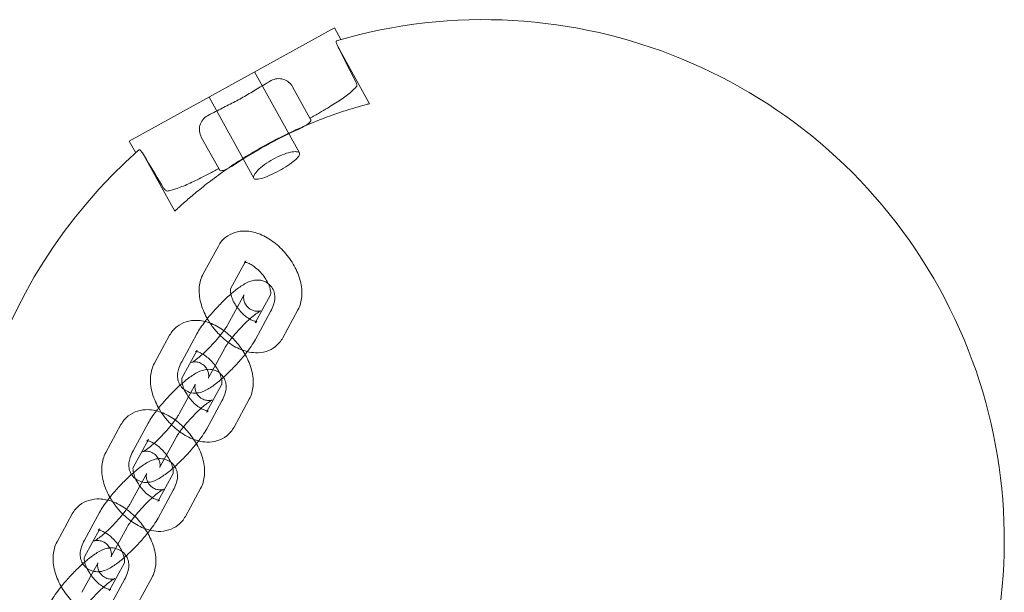
# Model space of a CAD drawing. Extents: x 19468 to 26164, y 11062 to 17448.
# Drawn here: x 24048 to 24237, y 16057 to 16167 of the extents above; entities that cross this region are included whole.
import ezdxf

# ---------------------------------------------------------------- set-up
doc = ezdxf.new("R2010")
doc.units = 0
doc.header["$MEASUREMENT"] = 0

# ---------------------------------------------------------------- blocks, each defined once
blk = doc.blocks.new('A$C6d40f748')
at = {"color": 0, "linetype": 'Continuous', "lineweight": 0}
for p, q in [((16336.03, 20639.62), (16316.33, 20628.75)), ((16336.03, 20639.62), (16337.26, 20637.38)), ((16336.64, 20636.16), (16342.77, 20625.07)), ((16320.71, 20631.17), (16329.3, 20615.6)), ((16316.33, 20628.75), (16296.63, 20617.87)), ((16323.91, 20629.51), (16323.59, 20629.33)), ((16331.33, 20622.27), (16327.98, 20628.33)), ((16311.95, 20626.33), (16320.55, 20610.76)), ((16311.97, 20622.92), (16311.65, 20622.74)), ((16310.47, 20618.66), (16313.82, 20612.6)), ((16296.63, 20617.87), (16297.87, 20615.63)), ((16305.36, 20604.41), (16299.23, 20615.5)), ((16310.82, 20592.36), (16313.74, 20597.72)), ((16316.09, 20589.5), (16319.01, 20594.85)), ((16316.09, 20589.49), (16316.09, 20589.5)), ((16323.76, 20588.32), (16320.84, 20582.95)), ((16318.51, 20588.02), (16315.59, 20582.65)), ((16323.78, 20585.15), (16320.86, 20579.78)), ((16329.03, 20585.45), (16326.1, 20580.08)), ((16301.47, 20575.2), (16304.39, 20580.56)), ((16306.71, 20575.5), (16309.63, 20580.87)), ((16306.74, 20572.34), (16309.66, 20577.69)), ((16311.98, 20572.63), (16314.9, 20577.99)), ((16306.74, 20572.33), (16306.74, 20572.34)), ((16314.41, 20571.16), (16311.48, 20565.8)), ((16309.16, 20570.86), (16306.24, 20565.5)), ((16314.43, 20567.99), (16311.51, 20562.62)), ((16319.68, 20568.29), (16316.75, 20562.92)), ((16297.36, 20558.34), (16300.28, 20563.71)), ((16292.12, 20558.04), (16295.04, 20563.41)), ((16297.39, 20555.18), (16300.31, 20560.53)), ((16302.63, 20555.47), (16305.55, 20560.83)), ((16297.39, 20555.17), (16297.39, 20555.18)), ((16299.81, 20553.7), (16296.89, 20548.34)), ((16305.06, 20554), (16302.13, 20548.64)), ((16305.08, 20550.83), (16302.16, 20545.46)), ((16310.33, 20551.13), (16307.4, 20545.76)), ((16288.01, 20541.18), (16290.93, 20546.55)), ((16282.77, 20540.88), (16285.69, 20546.25)), ((16288.04, 20538.02), (16290.96, 20543.37)), ((16293.28, 20538.31), (16296.2, 20543.68)), ((16288.03, 20538.01), (16288.04, 20538.02)), ((16290.46, 20536.54), (16287.54, 20531.18)), ((16295.71, 20536.84), (16292.78, 20531.48)), ((16295.73, 20533.67), (16292.81, 20528.31)), ((16300.97, 20533.97), (16298.05, 20528.61))]:
    blk.add_line(p, q, dxfattribs=at)
for radius, start, end in [(100, 311.4209, 106.389), (86.57, 114.2668, 123.5431), (100, 131.4209, 195.6361)]:
    blk.add_arc((16364.66, 20541.21), radius, start, end, dxfattribs=at)
for points, knots in [([(16336.45, 20637.14), (16336.43, 20637.14), (16336.41, 20637.13), (16336.39, 20637.09), (16336.38, 20637.06), (16336.37, 20636.98), (16336.37, 20636.91), (16336.4, 20636.73), (16336.43, 20636.64), (16336.51, 20636.42), (16336.56, 20636.31), (16336.63, 20636.18), (16336.64, 20636.17), (16336.64, 20636.16)], [-0.3262244, -0.3262244, -0.3262244, -0.3262244, -0.3045616, -0.3045616, -0.283126, -0.283126, -0.2458253, -0.2458253, -0.2091576, -0.2091576, -0.1709199, -0.1709199, -0.1663671, -0.1663671, -0.1663671, -0.1663671]), ([(16336.59, 20636.25), (16336.82, 20635.81), (16337.04, 20635.37), (16338.22, 20633.03), (16339.18, 20631.14), (16340.13, 20629.24)], [8.8965954, 8.8965954, 8.8965954, 8.8965954, 9.0329699, 9.0329699, 9.6178288, 9.6178288, 9.6178288, 9.6178288]), ([(16323.91, 20629.51), (16324.24, 20629.69), (16324.64, 20629.82), (16325.45, 20629.91), (16325.86, 20629.86), (16326.58, 20629.64), (16326.93, 20629.46), (16327.54, 20628.97), (16327.8, 20628.66), (16327.98, 20628.33)], [0.9296784, 0.9296784, 0.9296784, 0.9296784, 1.0513335, 1.0513335, 1.1729886, 1.1729886, 1.2861771, 1.2861771, 1.3993657, 1.3993657, 1.3993657, 1.3993657]), ([(16323.59, 20629.33), (16323.29, 20629.17), (16323, 20629), (16321.9, 20628.35), (16321.09, 20627.85), (16319.46, 20626.88), (16318.65, 20626.41), (16317.86, 20625.97), (16317.07, 20625.54), (16316.24, 20625.1), (16314.55, 20624.25), (16313.7, 20623.83), (16312.57, 20623.24), (16312.27, 20623.08), (16311.97, 20622.92)], [5.093055, 5.093055, 5.093055, 5.093055, 5.193253, 5.193253, 5.464319, 5.464319, 5.735384, 5.735384, 5.735384, 6.006449, 6.006449, 6.277514, 6.277514, 6.377713, 6.377713, 6.377713, 6.377713]), ([(16331.33, 20622.27), (16331.97, 20622.63), (16332.59, 20622.99), (16334.22, 20623.93), (16335.17, 20624.5), (16336.85, 20625.57), (16337.63, 20626.1), (16338.99, 20627.12), (16339.56, 20627.62), (16340.1, 20628.18), (16340.19, 20628.28), (16340.27, 20628.38)], [4.262508, 4.262508, 4.262508, 4.262508, 4.494621, 4.494621, 4.901686, 4.901686, 5.312976, 5.312976, 5.724267, 5.724267, 5.813865, 5.813865, 5.813865, 5.813865]), ([(16340.27, 20628.38), (16340.3, 20628.42), (16340.32, 20628.47), (16340.33, 20628.6), (16340.33, 20628.68), (16340.29, 20628.86), (16340.26, 20628.96), (16340.19, 20629.12), (16340.16, 20629.18), (16340.13, 20629.24)], [-0.2797264, -0.2797264, -0.2797264, -0.2797264, -0.2448274, -0.2448274, -0.2108995, -0.2108995, -0.1746624, -0.1746624, -0.1547944, -0.1547944, -0.1547944, -0.1547944]), ([(16305.36, 20604.41), (16305.49, 20604.54), (16305.64, 20604.68), (16306.23, 20605.23), (16306.78, 20605.72), (16308.05, 20606.84), (16308.77, 20607.46), (16310.33, 20608.75), (16311.23, 20609.46), (16313.2, 20610.96), (16314.28, 20611.75), (16316.57, 20613.33), (16317.78, 20614.12), (16320.26, 20615.66), (16321.53, 20616.4), (16324.01, 20617.77), (16325.31, 20618.45), (16327.93, 20619.73), (16329.25, 20620.33), (16331.81, 20621.43), (16333.05, 20621.92), (16335.37, 20622.79), (16336.45, 20623.17), (16338.37, 20623.8), (16339.28, 20624.09), (16340.9, 20624.56), (16341.61, 20624.76), (16342.4, 20624.97), (16342.59, 20625.02), (16342.77, 20625.07)], [7.506566, 7.506566, 7.506566, 7.506566, 7.665952, 7.665952, 8.091869, 8.091869, 8.517787, 8.517787, 8.943634, 8.943634, 9.369482, 9.369482, 9.795329, 9.795329, 10.221177, 10.221177, 10.647025, 10.647025, 11.072872, 11.072872, 11.49872, 11.49872, 11.924567, 11.924567, 12.350484, 12.350484, 12.776402, 12.776402, 12.935788, 12.935788, 12.935788, 12.935788]), ([(16310.47, 20618.66), (16310.29, 20618.99), (16310.17, 20619.38), (16310.08, 20620.16), (16310.11, 20620.55), (16310.31, 20621.28), (16310.49, 20621.65), (16310.99, 20622.29), (16311.31, 20622.55), (16311.65, 20622.74)], [-0.4696873, -0.4696873, -0.4696873, -0.4696873, -0.3564987, -0.3564987, -0.2433102, -0.2433102, -0.1216551, -0.1216551, 0, 0, 0, 0]), ([(16331.49, 20621.97), (16331.5, 20621.97), (16331.5, 20621.96), (16331.54, 20621.87), (16331.51, 20621.75), (16331.29, 20621.46), (16331.11, 20621.3), (16330.66, 20620.97), (16330.38, 20620.79), (16329.75, 20620.44), (16329.41, 20620.27), (16329.09, 20620.12)], [0.4647689, 0.4647689, 0.4647689, 0.4647689, 0.473553, 0.473553, 0.5884364, 0.5884364, 0.7033197, 0.7033197, 0.8153534, 0.8153534, 0.9213913, 0.9213913, 0.9213913, 0.9213913]), ([(16299.23, 20615.5), (16299.23, 20615.52), (16299.22, 20615.54), (16299.14, 20615.66), (16299.08, 20615.76), (16298.94, 20615.94), (16298.87, 20616.02), (16298.74, 20616.14), (16298.68, 20616.18), (16298.58, 20616.22), (16298.53, 20616.22), (16298.51, 20616.19)], [-0.1599543, -0.1599543, -0.1599543, -0.1599543, -0.154139, -0.154139, -0.1171571, -0.1171571, -0.0801199, -0.0801199, -0.0412707, -0.0412707, 0, 0, 0, 0]), ([(16303.23, 20608.86), (16302.13, 20610.68), (16301.04, 20612.5), (16299.69, 20614.75), (16299.43, 20615.17), (16299.18, 20615.6)], [26.5140507, 26.5140507, 26.5140507, 26.5140507, 27.0989096, 27.0989096, 27.2352841, 27.2352841, 27.2352841, 27.2352841]), ([(16320.56, 20610.75), (16320.47, 20610.88), (16320.49, 20611.09), (16320.76, 20611.63), (16321.02, 20611.96), (16321.67, 20612.62), (16322.1, 20612.99), (16323.11, 20613.73), (16323.69, 20614.1), (16324.81, 20614.71), (16325.42, 20615.01), (16326.59, 20615.47), (16327.14, 20615.64), (16328.04, 20615.84), (16328.45, 20615.88), (16329.05, 20615.82), (16329.24, 20615.72), (16329.38, 20615.44), (16329.34, 20615.24), (16329.01, 20614.75), (16328.73, 20614.45), (16328.03, 20613.87), (16327.58, 20613.53), (16326.56, 20612.86), (16326, 20612.52), (16324.91, 20611.92), (16324.32, 20611.62), (16323.21, 20611.12), (16322.69, 20610.91), (16321.82, 20610.64), (16321.42, 20610.56), (16320.83, 20610.54), (16320.64, 20610.62), (16320.56, 20610.75)], [0, 0, 0, 0, 0.195657, 0.195657, 0.391314, 0.391314, 0.583343, 0.583343, 0.775372, 0.775372, 0.967402, 0.967402, 1.159431, 1.159431, 1.355088, 1.355088, 1.550745, 1.550745, 1.742135, 1.742135, 1.933526, 1.933526, 2.119611, 2.119611, 2.305697, 2.305697, 2.491782, 2.491782, 2.677868, 2.677868, 2.869258, 2.869258, 3.060649, 3.060649, 3.060649, 3.060649]), ([(16316.83, 20613.36), (16316.53, 20613.16), (16316.21, 20612.96), (16315.58, 20612.62), (16315.27, 20612.47), (16314.76, 20612.27), (16314.52, 20612.2), (16314.17, 20612.18), (16314.05, 20612.21), (16313.99, 20612.29), (16313.99, 20612.3), (16313.98, 20612.31)], [0.9176992, 0.9176992, 0.9176992, 0.9176992, 1.0237371, 1.0237371, 1.1357708, 1.1357708, 1.2506541, 1.2506541, 1.3655375, 1.3655375, 1.3743216, 1.3743216, 1.3743216, 1.3743216]), ([(16303.89, 20608.29), (16304.01, 20608.31), (16304.15, 20608.33), (16304.91, 20608.48), (16305.63, 20608.71), (16307.22, 20609.31), (16308.09, 20609.69), (16309.89, 20610.54), (16310.87, 20611.04), (16312.54, 20611.92), (16313.17, 20612.25), (16313.82, 20612.6)], [0.732981, 0.732981, 0.732981, 0.732981, 0.82258, 0.82258, 1.23387, 1.23387, 1.645161, 1.645161, 2.052226, 2.052226, 2.284339, 2.284339, 2.284339, 2.284339]), ([(16303.23, 20608.86), (16303.25, 20608.83), (16303.28, 20608.79), (16303.36, 20608.66), (16303.43, 20608.58), (16303.57, 20608.43), (16303.64, 20608.38), (16303.77, 20608.3), (16303.83, 20608.28), (16303.89, 20608.29)], [-0.1246881, -0.1246881, -0.1246881, -0.1246881, -0.1116475, -0.1116475, -0.076138, -0.076138, -0.039588, -0.039588, 0, 0, 0, 0]), ([(16313.74, 20597.72), (16314.08, 20598.36), (16314.57, 20598.94), (16315.68, 20599.82), (16316.28, 20600.13), (16317.59, 20600.54), (16318.29, 20600.62), (16319.81, 20600.57), (16320.63, 20600.39), (16322.35, 20599.77), (16323.25, 20599.28), (16324.94, 20598.06), (16325.74, 20597.33), (16327.16, 20595.72), (16327.79, 20594.84), (16328.81, 20592.98), (16329.22, 20592), (16329.74, 20590), (16329.86, 20588.97), (16329.68, 20587.09), (16329.46, 20586.24), (16329.03, 20585.45)], [6.046541, 6.046541, 6.046541, 6.046541, 6.288606, 6.288606, 6.506782, 6.506782, 6.746359, 6.746359, 7.045307, 7.045307, 7.406683, 7.406683, 7.778501, 7.778501, 8.14526, 8.14526, 8.514498, 8.514498, 8.885805, 8.885805, 9.188134, 9.188134, 9.188134, 9.188134]), ([(16319.01, 20594.85), (16318.99, 20594.82), (16318.89, 20594.7), (16318.7, 20594.59), (16318.65, 20594.6), (16318.75, 20594.6), (16318.8, 20594.6), (16318.87, 20594.59)], [6.046541, 6.046541, 6.046541, 6.046541, 6.3731705, 6.3731705, 6.6873298, 6.6873298, 6.8197443, 6.8197443, 6.8197443, 6.8197443]), ([(16318.87, 20594.59), (16318.92, 20594.59), (16318.99, 20594.58), (16319.22, 20594.52), (16319.43, 20594.45), (16319.9, 20594.24), (16320.17, 20594.09), (16320.75, 20593.69), (16321.06, 20593.44), (16321.68, 20592.86), (16321.99, 20592.53), (16322.55, 20591.82), (16322.8, 20591.44), (16323.12, 20590.88), (16323.22, 20590.69), (16323.3, 20590.51)], [6.819744, 6.819744, 6.819744, 6.819744, 6.923854, 6.923854, 7.141004, 7.141004, 7.370001, 7.370001, 7.614881, 7.614881, 7.871339, 7.871339, 8.131587, 8.131587, 8.260359, 8.260359, 8.260359, 8.260359]), ([(16312.14, 20582.92), (16311.93, 20583.24), (16311.73, 20583.56), (16311.03, 20584.83), (16310.63, 20585.8), (16310.11, 20587.81), (16309.99, 20588.84), (16310.16, 20590.72), (16310.39, 20591.57), (16310.82, 20592.36)], [4.872186, 4.872186, 4.872186, 4.872186, 5.003668, 5.003668, 5.372905, 5.372905, 5.744213, 5.744213, 6.046541, 6.046541, 6.046541, 6.046541]), ([(16316.13, 20588.48), (16316.38, 20588.7), (16316.63, 20588.91), (16317.53, 20589.63), (16318.15, 20590.07), (16319.28, 20590.71), (16319.75, 20590.97), (16320.73, 20591.16), (16320.98, 20591.19), (16321.65, 20591.19), (16322.13, 20591.13), (16322.99, 20590.75), (16323.34, 20590.51), (16323.89, 20589.96), (16324.1, 20589.65), (16324.42, 20589.01), (16324.51, 20588.68), (16324.61, 20588.03), (16324.6, 20587.72), (16324.54, 20587.03), (16324.45, 20586.71), (16324.19, 20585.95), (16324, 20585.55), (16323.78, 20585.15)], [4.569872, 4.569872, 4.569872, 4.569872, 4.714019, 4.714019, 5.097602, 5.097602, 5.39169, 5.39169, 5.474896, 5.474896, 5.584455, 5.584455, 5.657225, 5.657225, 5.723177, 5.723177, 5.797128, 5.797128, 5.893628, 5.893628, 6.045356, 6.045356, 6.283185, 6.283185, 6.283185, 6.283185]), ([(16323.3, 20590.51), (16323.38, 20590.33), (16323.46, 20590.15), (16323.63, 20589.66), (16323.71, 20589.36), (16323.79, 20588.87), (16323.8, 20588.68), (16323.78, 20588.41), (16323.76, 20588.34), (16323.75, 20588.3), (16323.75, 20588.3), (16323.76, 20588.32)], [8.2603589, 8.2603589, 8.2603589, 8.2603589, 8.3867233, 8.3867233, 8.6284875, 8.6284875, 8.8532074, 8.8532074, 9.0702726, 9.0702726, 9.1881337, 9.1881337, 9.1881337, 9.1881337]), ([(16311.62, 20583.76), (16312.12, 20584.38), (16312.66, 20585.01), (16313.82, 20586.27), (16314.43, 20586.9), (16315.41, 20587.83), (16315.77, 20588.16), (16316.13, 20588.48)], [3.6853754, 3.6853754, 3.6853754, 3.6853754, 4.0183039, 4.0183039, 4.3636543, 4.3636543, 4.5698719, 4.5698719, 4.5698719, 4.5698719]), ([(16314.9, 20577.99), (16314.99, 20578.15), (16315.11, 20578.36), (16315.45, 20578.88), (16315.69, 20579.21), (16316.27, 20579.97), (16316.62, 20580.4), (16317.39, 20581.3), (16317.82, 20581.77), (16318.69, 20582.67), (16319.13, 20583.1), (16319.97, 20583.87), (16320.37, 20584.21), (16321.04, 20584.74), (16321.32, 20584.95), (16321.71, 20585.2), (16321.84, 20585.26), (16321.9, 20585.3), (16321.89, 20585.29), (16321.76, 20585.25), (16321.67, 20585.22), (16321.39, 20585.19), (16321.22, 20585.18), (16320.77, 20585.23), (16320.48, 20585.29), (16319.89, 20585.56), (16319.6, 20585.76), (16319.13, 20586.24), (16318.95, 20586.51), (16318.71, 20587.03), (16318.65, 20587.28), (16318.59, 20587.7), (16318.59, 20587.86), (16318.61, 20588.1), (16318.63, 20588.18), (16318.65, 20588.29), (16318.66, 20588.32), (16318.66, 20588.32), (16318.66, 20588.32), (16318.66, 20588.32)], [3.141593, 3.141593, 3.141593, 3.141593, 3.339229, 3.339229, 3.585515, 3.585515, 3.863118, 3.863118, 4.154962, 4.154962, 4.449293, 4.449293, 4.735231, 4.735231, 4.995361, 4.995361, 5.200127, 5.200127, 5.333814, 5.333814, 5.426519, 5.426519, 5.507284, 5.507284, 5.587331, 5.587331, 5.659862, 5.659862, 5.727705, 5.727705, 5.801945, 5.801945, 5.88213, 5.88213, 5.963203, 5.963203, 6.054851, 6.054851, 6.05948, 6.05948, 6.05948, 6.05948]), ([(16317.37, 20585.91), (16317.17, 20586.18), (16316.99, 20586.46), (16316.62, 20587.11), (16316.45, 20587.48), (16316.21, 20588.15), (16316.13, 20588.45), (16316.05, 20588.93), (16316.05, 20589.13), (16316.06, 20589.39), (16316.08, 20589.47), (16316.09, 20589.5), (16316.09, 20589.5), (16316.09, 20589.5)], [4.796563, 4.796563, 4.796563, 4.796563, 4.989995, 4.989995, 5.245131, 5.245131, 5.486895, 5.486895, 5.711615, 5.711615, 5.92868, 5.92868, 5.980646, 5.980646, 5.980646, 5.980646]), ([(16318.66, 20588.32), (16318.66, 20588.32), (16318.65, 20588.29), (16318.6, 20588.18), (16318.56, 20588.11), (16318.51, 20588.02)], [6.0594797, 6.0594797, 6.0594797, 6.0594797, 6.1720685, 6.1720685, 6.2831853, 6.2831853, 6.2831853, 6.2831853]), ([(16320.84, 20582.95), (16320.86, 20582.99), (16320.95, 20583.11), (16321.14, 20583.21), (16321.2, 20583.21), (16321.07, 20583.2), (16320.95, 20583.21), (16320.62, 20583.29), (16320.41, 20583.35), (16319.94, 20583.57), (16319.67, 20583.72), (16319.09, 20584.12), (16318.78, 20584.37), (16318.16, 20584.94), (16317.86, 20585.28), (16317.51, 20585.72), (16317.43, 20585.81), (16317.37, 20585.91)], [2.904948, 2.904948, 2.904948, 2.904948, 3.231578, 3.231578, 3.545737, 3.545737, 3.782261, 3.782261, 3.999411, 3.999411, 4.228408, 4.228408, 4.473289, 4.473289, 4.729747, 4.729747, 4.796563, 4.796563, 4.796563, 4.796563]), ([(16304.39, 20580.56), (16304.73, 20581.2), (16305.22, 20581.78), (16306.33, 20582.66), (16306.93, 20582.97), (16308.24, 20583.38), (16308.94, 20583.46), (16310.46, 20583.41), (16311.28, 20583.23), (16313, 20582.61), (16313.9, 20582.12), (16314.76, 20581.5), (16314.79, 20581.48), (16314.81, 20581.46)], [6.046541, 6.046541, 6.046541, 6.046541, 6.288606, 6.288606, 6.506782, 6.506782, 6.746359, 6.746359, 7.045307, 7.045307, 7.406683, 7.406683, 7.418678, 7.418678, 7.418678, 7.418678]), ([(16315.59, 20582.65), (16315.51, 20582.5), (16315.38, 20582.29), (16315.04, 20581.77), (16314.8, 20581.44), (16314.23, 20580.68), (16313.87, 20580.25), (16313.1, 20579.35), (16312.67, 20578.88), (16311.81, 20577.98), (16311.36, 20577.55), (16310.52, 20576.78), (16310.13, 20576.44), (16309.45, 20575.9), (16309.17, 20575.7), (16308.78, 20575.45), (16308.66, 20575.38), (16308.61, 20575.36), (16308.6, 20575.36), (16308.6, 20575.36)], [0, 0, 0, 0, 0.197637, 0.197637, 0.443922, 0.443922, 0.721525, 0.721525, 1.013369, 1.013369, 1.3077, 1.3077, 1.593638, 1.593638, 1.853769, 1.853769, 2.058534, 2.058534, 2.100893, 2.100893, 2.100893, 2.100893]), ([(16311.19, 20583.21), (16311.3, 20583.35), (16311.4, 20583.49), (16311.55, 20583.67), (16311.58, 20583.71), (16311.62, 20583.76)], [3.58678903, 3.58678903, 3.58678903, 3.58678903, 3.66039212, 3.66039212, 3.68537542, 3.68537542, 3.68537542, 3.68537542]), ([(16319.3, 20577.43), (16319, 20577.51), (16318.72, 20577.6), (16317.49, 20578.04), (16316.6, 20578.53), (16314.9, 20579.75), (16314.1, 20580.48), (16312.93, 20581.8), (16312.51, 20582.35), (16312.14, 20582.92)], [3.794841, 3.794841, 3.794841, 3.794841, 3.903715, 3.903715, 4.26509, 4.26509, 4.636909, 4.636909, 4.872186, 4.872186, 4.872186, 4.872186]), ([(16314.81, 20581.46), (16315.64, 20580.86), (16316.41, 20580.14), (16317.78, 20578.6), (16318.37, 20577.76), (16318.87, 20576.89)], [7.4186777, 7.4186777, 7.4186777, 7.4186777, 7.7785014, 7.7785014, 8.1273187, 8.1273187, 8.1273187, 8.1273187]), ([(16320.86, 20579.78), (16320.38, 20578.9), (16319.74, 20577.99), (16318.46, 20576.36), (16317.88, 20575.68), (16316.68, 20574.38), (16316.06, 20573.75), (16315.21, 20572.94), (16314.97, 20572.71), (16314.73, 20572.5)], [0, 0, 0, 0, 0.518799, 0.518799, 0.876711, 0.876711, 1.222062, 1.222062, 1.35804, 1.35804, 1.35804, 1.35804]), ([(16326.1, 20580.08), (16325.76, 20579.45), (16325.28, 20578.86), (16324.17, 20577.99), (16323.56, 20577.67), (16322.26, 20577.26), (16321.55, 20577.19), (16320.34, 20577.23), (16319.81, 20577.31), (16319.3, 20577.43)], [2.9049484, 2.9049484, 2.9049484, 2.9049484, 3.1470129, 3.1470129, 3.3651892, 3.3651892, 3.6047659, 3.6047659, 3.7948413, 3.7948413, 3.7948413, 3.7948413]), ([(16309.66, 20577.69), (16309.64, 20577.66), (16309.54, 20577.54), (16309.35, 20577.43), (16309.3, 20577.44), (16309.4, 20577.44), (16309.45, 20577.44), (16309.52, 20577.44)], [6.046541, 6.046541, 6.046541, 6.046541, 6.3731705, 6.3731705, 6.6873298, 6.6873298, 6.8197443, 6.8197443, 6.8197443, 6.8197443]), ([(16309.52, 20577.44), (16309.57, 20577.43), (16309.64, 20577.42), (16309.87, 20577.36), (16310.08, 20577.29), (16310.44, 20577.13), (16310.58, 20577.06), (16310.73, 20576.97)], [6.8197443, 6.8197443, 6.8197443, 6.8197443, 6.9238538, 6.9238538, 7.1410037, 7.1410037, 7.2664935, 7.2664935, 7.2664935, 7.2664935]), ([(16310.73, 20576.97), (16310.85, 20576.9), (16310.98, 20576.82), (16311.4, 20576.53), (16311.71, 20576.28), (16312.33, 20575.71), (16312.64, 20575.37), (16313.2, 20574.66), (16313.45, 20574.28), (16313.87, 20573.54), (16314.04, 20573.17), (16314.28, 20572.5), (16314.36, 20572.2), (16314.44, 20571.71), (16314.45, 20571.52), (16314.43, 20571.25), (16314.41, 20571.18), (16314.4, 20571.14), (16314.4, 20571.14), (16314.41, 20571.16)], [7.266494, 7.266494, 7.266494, 7.266494, 7.370001, 7.370001, 7.614881, 7.614881, 7.871339, 7.871339, 8.131587, 8.131587, 8.386723, 8.386723, 8.628488, 8.628488, 8.853207, 8.853207, 9.070273, 9.070273, 9.188134, 9.188134, 9.188134, 9.188134]), ([(16318.87, 20576.89), (16318.9, 20576.84), (16318.92, 20576.8), (16319.46, 20575.82), (16319.87, 20574.84), (16320.39, 20572.84), (16320.51, 20571.81), (16320.33, 20569.93), (16320.11, 20569.08), (16319.68, 20568.29)], [8.127319, 8.127319, 8.127319, 8.127319, 8.14526, 8.14526, 8.514498, 8.514498, 8.885805, 8.885805, 9.188134, 9.188134, 9.188134, 9.188134]), ([(16302.79, 20565.76), (16302.58, 20566.08), (16302.38, 20566.41), (16301.68, 20567.67), (16301.28, 20568.64), (16300.75, 20570.65), (16300.64, 20571.68), (16300.81, 20573.56), (16301.04, 20574.41), (16301.47, 20575.2)], [4.872186, 4.872186, 4.872186, 4.872186, 5.003668, 5.003668, 5.372905, 5.372905, 5.744213, 5.744213, 6.046541, 6.046541, 6.046541, 6.046541]), ([(16314.73, 20572.5), (16314.35, 20572.16), (16313.98, 20571.84), (16312.96, 20571.02), (16312.34, 20570.58), (16311.21, 20569.93), (16310.74, 20569.68), (16309.76, 20569.49), (16309.52, 20569.46), (16308.84, 20569.46), (16308.37, 20569.52), (16307.51, 20569.9), (16307.16, 20570.13), (16306.6, 20570.69), (16306.39, 20571), (16306.08, 20571.64), (16305.99, 20571.96), (16305.88, 20572.62), (16305.89, 20572.93), (16305.95, 20573.62), (16306.04, 20573.94), (16306.3, 20574.7), (16306.49, 20575.1), (16306.71, 20575.5)], [1.35804, 1.35804, 1.35804, 1.35804, 1.572427, 1.572427, 1.95601, 1.95601, 2.250098, 2.250098, 2.333304, 2.333304, 2.442862, 2.442862, 2.515632, 2.515632, 2.581584, 2.581584, 2.655535, 2.655535, 2.752035, 2.752035, 2.903764, 2.903764, 3.141593, 3.141593, 3.141593, 3.141593]), ([(16308.6, 20575.36), (16308.6, 20575.36), (16308.62, 20575.37), (16308.73, 20575.4), (16308.82, 20575.43), (16309.1, 20575.46), (16309.27, 20575.47), (16309.72, 20575.42), (16310.01, 20575.36), (16310.6, 20575.09), (16310.9, 20574.89), (16311.36, 20574.41), (16311.54, 20574.14), (16311.78, 20573.61), (16311.84, 20573.37), (16311.9, 20572.95), (16311.9, 20572.79), (16311.88, 20572.55), (16311.87, 20572.47), (16311.84, 20572.35), (16311.83, 20572.33), (16311.83, 20572.32), (16311.84, 20572.36), (16311.89, 20572.47), (16311.93, 20572.54), (16311.98, 20572.63)], [2.100893, 2.100893, 2.100893, 2.100893, 2.192221, 2.192221, 2.284926, 2.284926, 2.365691, 2.365691, 2.445738, 2.445738, 2.518269, 2.518269, 2.586112, 2.586112, 2.660353, 2.660353, 2.740537, 2.740537, 2.82161, 2.82161, 2.913259, 2.913259, 3.030476, 3.030476, 3.141593, 3.141593, 3.141593, 3.141593]), ([(16306.78, 20571.32), (16307.03, 20571.54), (16307.28, 20571.75), (16308.18, 20572.47), (16308.8, 20572.91), (16309.93, 20573.55), (16310.4, 20573.81), (16311.38, 20574), (16311.63, 20574.03), (16312.3, 20574.03), (16312.78, 20573.97), (16313.63, 20573.59), (16313.99, 20573.35), (16314.54, 20572.8), (16314.75, 20572.49), (16315.07, 20571.85), (16315.15, 20571.53), (16315.26, 20570.87), (16315.25, 20570.56), (16315.19, 20569.87), (16315.1, 20569.55), (16314.84, 20568.79), (16314.65, 20568.39), (16314.43, 20567.99)], [4.569872, 4.569872, 4.569872, 4.569872, 4.714019, 4.714019, 5.097602, 5.097602, 5.39169, 5.39169, 5.474896, 5.474896, 5.584455, 5.584455, 5.657225, 5.657225, 5.723177, 5.723177, 5.797128, 5.797128, 5.893628, 5.893628, 6.045356, 6.045356, 6.283185, 6.283185, 6.283185, 6.283185]), ([(16302.27, 20566.6), (16302.77, 20567.22), (16303.31, 20567.85), (16304.47, 20569.11), (16305.08, 20569.74), (16306.06, 20570.67), (16306.42, 20571.01), (16306.78, 20571.32)], [3.6853754, 3.6853754, 3.6853754, 3.6853754, 4.0183039, 4.0183039, 4.3636543, 4.3636543, 4.5698719, 4.5698719, 4.5698719, 4.5698719]), ([(16305.55, 20560.83), (16305.64, 20560.99), (16305.76, 20561.2), (16306.1, 20561.72), (16306.34, 20562.05), (16306.92, 20562.81), (16307.27, 20563.24), (16308.04, 20564.14), (16308.47, 20564.61), (16309.34, 20565.51), (16309.78, 20565.94), (16310.62, 20566.71), (16311.02, 20567.05), (16311.69, 20567.59), (16311.97, 20567.79), (16312.36, 20568.04), (16312.48, 20568.11), (16312.55, 20568.14), (16312.54, 20568.13), (16312.41, 20568.09), (16312.32, 20568.06), (16312.04, 20568.03), (16311.87, 20568.02), (16311.42, 20568.07), (16311.13, 20568.13), (16310.54, 20568.4), (16310.25, 20568.6), (16309.78, 20569.08), (16309.6, 20569.35), (16309.36, 20569.87), (16309.3, 20570.12), (16309.24, 20570.54), (16309.24, 20570.7), (16309.26, 20570.94), (16309.28, 20571.02), (16309.3, 20571.13), (16309.31, 20571.16), (16309.31, 20571.16), (16309.31, 20571.16), (16309.31, 20571.16)], [3.141593, 3.141593, 3.141593, 3.141593, 3.339229, 3.339229, 3.585515, 3.585515, 3.863118, 3.863118, 4.154962, 4.154962, 4.449293, 4.449293, 4.735231, 4.735231, 4.995361, 4.995361, 5.200127, 5.200127, 5.333814, 5.333814, 5.426519, 5.426519, 5.507284, 5.507284, 5.587331, 5.587331, 5.659862, 5.659862, 5.727705, 5.727705, 5.801945, 5.801945, 5.88213, 5.88213, 5.963203, 5.963203, 6.054851, 6.054851, 6.05948, 6.05948, 6.05948, 6.05948]), ([(16308.02, 20568.75), (16307.82, 20569.02), (16307.64, 20569.3), (16307.27, 20569.95), (16307.1, 20570.32), (16306.86, 20570.99), (16306.78, 20571.29), (16306.7, 20571.77), (16306.69, 20571.97), (16306.71, 20572.24), (16306.73, 20572.31), (16306.74, 20572.34), (16306.74, 20572.34), (16306.74, 20572.34)], [4.796563, 4.796563, 4.796563, 4.796563, 4.989995, 4.989995, 5.245131, 5.245131, 5.486895, 5.486895, 5.711615, 5.711615, 5.92868, 5.92868, 5.980646, 5.980646, 5.980646, 5.980646]), ([(16309.31, 20571.16), (16309.31, 20571.16), (16309.3, 20571.13), (16309.25, 20571.02), (16309.21, 20570.95), (16309.16, 20570.86)], [6.0594797, 6.0594797, 6.0594797, 6.0594797, 6.1720685, 6.1720685, 6.2831853, 6.2831853, 6.2831853, 6.2831853]), ([(16311.48, 20565.8), (16311.51, 20565.83), (16311.6, 20565.95), (16311.79, 20566.05), (16311.85, 20566.05), (16311.72, 20566.04), (16311.6, 20566.05), (16311.27, 20566.13), (16311.06, 20566.2), (16310.59, 20566.41), (16310.32, 20566.56), (16309.74, 20566.96), (16309.43, 20567.21), (16308.81, 20567.78), (16308.51, 20568.12), (16308.15, 20568.56), (16308.08, 20568.66), (16308.02, 20568.75)], [2.904948, 2.904948, 2.904948, 2.904948, 3.231578, 3.231578, 3.545737, 3.545737, 3.782261, 3.782261, 3.999411, 3.999411, 4.228408, 4.228408, 4.473289, 4.473289, 4.729747, 4.729747, 4.796563, 4.796563, 4.796563, 4.796563]), ([(16295.04, 20563.41), (16295.38, 20564.04), (16295.87, 20564.63), (16296.98, 20565.5), (16297.58, 20565.81), (16298.89, 20566.22), (16299.59, 20566.3), (16301.11, 20566.25), (16301.93, 20566.07), (16303.65, 20565.45), (16304.55, 20564.96), (16305.41, 20564.34), (16305.44, 20564.32), (16305.46, 20564.3)], [6.046541, 6.046541, 6.046541, 6.046541, 6.288606, 6.288606, 6.506782, 6.506782, 6.746359, 6.746359, 7.045307, 7.045307, 7.406683, 7.406683, 7.418678, 7.418678, 7.418678, 7.418678]), ([(16306.24, 20565.5), (16306.16, 20565.34), (16306.03, 20565.13), (16305.69, 20564.61), (16305.45, 20564.28), (16304.88, 20563.52), (16304.52, 20563.09), (16303.75, 20562.19), (16303.32, 20561.72), (16302.45, 20560.82), (16302.01, 20560.39), (16301.17, 20559.62), (16300.78, 20559.28), (16300.1, 20558.74), (16299.82, 20558.54), (16299.43, 20558.29), (16299.31, 20558.22), (16299.26, 20558.2), (16299.25, 20558.2), (16299.25, 20558.2)], [0, 0, 0, 0, 0.197637, 0.197637, 0.443922, 0.443922, 0.721525, 0.721525, 1.013369, 1.013369, 1.3077, 1.3077, 1.593638, 1.593638, 1.853769, 1.853769, 2.058534, 2.058534, 2.100893, 2.100893, 2.100893, 2.100893]), ([(16301.84, 20566.05), (16301.95, 20566.19), (16302.05, 20566.33), (16302.2, 20566.51), (16302.23, 20566.56), (16302.27, 20566.6)], [3.58678903, 3.58678903, 3.58678903, 3.58678903, 3.66039212, 3.66039212, 3.68537542, 3.68537542, 3.68537542, 3.68537542]), ([(16309.95, 20560.28), (16309.65, 20560.35), (16309.37, 20560.44), (16308.14, 20560.88), (16307.25, 20561.37), (16305.55, 20562.59), (16304.75, 20563.32), (16303.58, 20564.65), (16303.16, 20565.19), (16302.79, 20565.76)], [3.794841, 3.794841, 3.794841, 3.794841, 3.903715, 3.903715, 4.26509, 4.26509, 4.636909, 4.636909, 4.872186, 4.872186, 4.872186, 4.872186]), ([(16305.46, 20564.3), (16306.29, 20563.7), (16307.06, 20562.98), (16308.43, 20561.44), (16309.02, 20560.6), (16309.52, 20559.73)], [7.4186777, 7.4186777, 7.4186777, 7.4186777, 7.7785014, 7.7785014, 8.1273187, 8.1273187, 8.1273187, 8.1273187]), ([(16311.51, 20562.62), (16311.03, 20561.74), (16310.39, 20560.83), (16309.11, 20559.2), (16308.52, 20558.52), (16307.33, 20557.22), (16306.71, 20556.59), (16305.86, 20555.78), (16305.62, 20555.55), (16305.38, 20555.34)], [0, 0, 0, 0, 0.518799, 0.518799, 0.876711, 0.876711, 1.222062, 1.222062, 1.35804, 1.35804, 1.35804, 1.35804]), ([(16316.75, 20562.92), (16316.41, 20562.29), (16315.93, 20561.7), (16314.82, 20560.83), (16314.21, 20560.52), (16312.9, 20560.11), (16312.2, 20560.03), (16310.99, 20560.07), (16310.46, 20560.15), (16309.95, 20560.28)], [2.9049484, 2.9049484, 2.9049484, 2.9049484, 3.1470129, 3.1470129, 3.3651892, 3.3651892, 3.6047659, 3.6047659, 3.7948413, 3.7948413, 3.7948413, 3.7948413]), ([(16300.31, 20560.53), (16300.29, 20560.5), (16300.19, 20560.38), (16300, 20560.28), (16299.95, 20560.28), (16300.05, 20560.28), (16300.1, 20560.28), (16300.17, 20560.28)], [6.046541, 6.046541, 6.046541, 6.046541, 6.3731705, 6.3731705, 6.6873298, 6.6873298, 6.8197443, 6.8197443, 6.8197443, 6.8197443]), ([(16300.17, 20560.28), (16300.22, 20560.27), (16300.29, 20560.26), (16300.52, 20560.2), (16300.73, 20560.13), (16301.09, 20559.97), (16301.23, 20559.9), (16301.38, 20559.81)], [6.8197443, 6.8197443, 6.8197443, 6.8197443, 6.9238538, 6.9238538, 7.1410037, 7.1410037, 7.2664935, 7.2664935, 7.2664935, 7.2664935]), ([(16301.38, 20559.81), (16301.5, 20559.74), (16301.63, 20559.66), (16302.05, 20559.37), (16302.36, 20559.12), (16302.98, 20558.55), (16303.29, 20558.21), (16303.85, 20557.5), (16304.1, 20557.12), (16304.52, 20556.38), (16304.69, 20556.01), (16304.93, 20555.34), (16305.01, 20555.04), (16305.09, 20554.56), (16305.1, 20554.36), (16305.08, 20554.09), (16305.06, 20554.02), (16305.05, 20553.98), (16305.05, 20553.98), (16305.06, 20554)], [7.266494, 7.266494, 7.266494, 7.266494, 7.370001, 7.370001, 7.614881, 7.614881, 7.871339, 7.871339, 8.131587, 8.131587, 8.386723, 8.386723, 8.628488, 8.628488, 8.853207, 8.853207, 9.070273, 9.070273, 9.188134, 9.188134, 9.188134, 9.188134]), ([(16309.52, 20559.73), (16309.55, 20559.68), (16309.57, 20559.64), (16310.11, 20558.66), (16310.52, 20557.69), (16311.04, 20555.68), (16311.16, 20554.65), (16310.98, 20552.77), (16310.76, 20551.92), (16310.33, 20551.13)], [8.127319, 8.127319, 8.127319, 8.127319, 8.14526, 8.14526, 8.514498, 8.514498, 8.885805, 8.885805, 9.188134, 9.188134, 9.188134, 9.188134]), ([(16293.44, 20548.6), (16293.23, 20548.92), (16293.03, 20549.25), (16292.33, 20550.51), (16291.93, 20551.48), (16291.4, 20553.49), (16291.29, 20554.52), (16291.46, 20556.4), (16291.69, 20557.25), (16292.12, 20558.04)], [4.872186, 4.872186, 4.872186, 4.872186, 5.003668, 5.003668, 5.372905, 5.372905, 5.744213, 5.744213, 6.046541, 6.046541, 6.046541, 6.046541]), ([(16305.38, 20555.34), (16305, 20555), (16304.63, 20554.68), (16303.61, 20553.86), (16302.99, 20553.42), (16301.86, 20552.78), (16301.39, 20552.52), (16300.41, 20552.33), (16300.17, 20552.3), (16299.49, 20552.3), (16299.02, 20552.36), (16298.16, 20552.74), (16297.81, 20552.98), (16297.25, 20553.53), (16297.04, 20553.84), (16296.73, 20554.48), (16296.64, 20554.8), (16296.53, 20555.46), (16296.54, 20555.77), (16296.6, 20556.46), (16296.69, 20556.78), (16296.95, 20557.54), (16297.14, 20557.94), (16297.36, 20558.34)], [1.35804, 1.35804, 1.35804, 1.35804, 1.572427, 1.572427, 1.95601, 1.95601, 2.250098, 2.250098, 2.333304, 2.333304, 2.442862, 2.442862, 2.515632, 2.515632, 2.581584, 2.581584, 2.655535, 2.655535, 2.752035, 2.752035, 2.903764, 2.903764, 3.141593, 3.141593, 3.141593, 3.141593]), ([(16299.25, 20558.2), (16299.25, 20558.2), (16299.27, 20558.21), (16299.38, 20558.24), (16299.47, 20558.27), (16299.75, 20558.3), (16299.92, 20558.31), (16300.37, 20558.26), (16300.66, 20558.2), (16301.25, 20557.93), (16301.55, 20557.73), (16302.01, 20557.25), (16302.19, 20556.98), (16302.43, 20556.45), (16302.49, 20556.21), (16302.55, 20555.79), (16302.55, 20555.63), (16302.53, 20555.39), (16302.52, 20555.31), (16302.49, 20555.2), (16302.48, 20555.17), (16302.48, 20555.17), (16302.49, 20555.2), (16302.54, 20555.31), (16302.58, 20555.38), (16302.63, 20555.47)], [2.100893, 2.100893, 2.100893, 2.100893, 2.192221, 2.192221, 2.284926, 2.284926, 2.365691, 2.365691, 2.445738, 2.445738, 2.518269, 2.518269, 2.586112, 2.586112, 2.660353, 2.660353, 2.740537, 2.740537, 2.82161, 2.82161, 2.913259, 2.913259, 3.030476, 3.030476, 3.141593, 3.141593, 3.141593, 3.141593]), ([(16297.43, 20554.16), (16297.68, 20554.38), (16297.93, 20554.59), (16298.83, 20555.31), (16299.45, 20555.75), (16300.58, 20556.4), (16301.05, 20556.65), (16302.03, 20556.84), (16302.27, 20556.87), (16302.95, 20556.87), (16303.42, 20556.81), (16304.28, 20556.43), (16304.64, 20556.19), (16305.19, 20555.64), (16305.4, 20555.33), (16305.72, 20554.69), (16305.8, 20554.37), (16305.91, 20553.71), (16305.9, 20553.4), (16305.84, 20552.71), (16305.75, 20552.39), (16305.49, 20551.63), (16305.3, 20551.23), (16305.08, 20550.83)], [4.569872, 4.569872, 4.569872, 4.569872, 4.714019, 4.714019, 5.097602, 5.097602, 5.39169, 5.39169, 5.474896, 5.474896, 5.584455, 5.584455, 5.657225, 5.657225, 5.723177, 5.723177, 5.797128, 5.797128, 5.893628, 5.893628, 6.045356, 6.045356, 6.283185, 6.283185, 6.283185, 6.283185]), ([(16292.92, 20549.44), (16293.42, 20550.06), (16293.96, 20550.69), (16295.11, 20551.95), (16295.73, 20552.58), (16296.71, 20553.51), (16297.07, 20553.85), (16297.43, 20554.16)], [3.6853754, 3.6853754, 3.6853754, 3.6853754, 4.0183039, 4.0183039, 4.3636543, 4.3636543, 4.5698719, 4.5698719, 4.5698719, 4.5698719]), ([(16298.67, 20551.59), (16298.47, 20551.86), (16298.29, 20552.14), (16297.92, 20552.79), (16297.75, 20553.16), (16297.51, 20553.83), (16297.43, 20554.13), (16297.35, 20554.61), (16297.34, 20554.81), (16297.36, 20555.08), (16297.38, 20555.15), (16297.39, 20555.18), (16297.39, 20555.18), (16297.39, 20555.18)], [4.796563, 4.796563, 4.796563, 4.796563, 4.989995, 4.989995, 5.245131, 5.245131, 5.486895, 5.486895, 5.711615, 5.711615, 5.92868, 5.92868, 5.980646, 5.980646, 5.980646, 5.980646]), ([(16296.2, 20543.68), (16296.29, 20543.83), (16296.41, 20544.04), (16296.75, 20544.56), (16296.99, 20544.89), (16297.57, 20545.65), (16297.92, 20546.08), (16298.69, 20546.98), (16299.12, 20547.45), (16299.99, 20548.35), (16300.43, 20548.78), (16301.27, 20549.55), (16301.67, 20549.89), (16302.34, 20550.43), (16302.62, 20550.63), (16303.01, 20550.88), (16303.13, 20550.95), (16303.2, 20550.98), (16303.19, 20550.97), (16303.06, 20550.93), (16302.97, 20550.9), (16302.69, 20550.87), (16302.52, 20550.86), (16302.07, 20550.91), (16301.78, 20550.97), (16301.19, 20551.24), (16300.9, 20551.44), (16300.43, 20551.92), (16300.25, 20552.19), (16300.01, 20552.72), (16299.95, 20552.96), (16299.89, 20553.38), (16299.89, 20553.54), (16299.91, 20553.78), (16299.93, 20553.86), (16299.95, 20553.98), (16299.96, 20554), (16299.96, 20554), (16299.96, 20554), (16299.96, 20554)], [3.141593, 3.141593, 3.141593, 3.141593, 3.339229, 3.339229, 3.585515, 3.585515, 3.863118, 3.863118, 4.154962, 4.154962, 4.449293, 4.449293, 4.735231, 4.735231, 4.995361, 4.995361, 5.200127, 5.200127, 5.333814, 5.333814, 5.426519, 5.426519, 5.507284, 5.507284, 5.587331, 5.587331, 5.659862, 5.659862, 5.727705, 5.727705, 5.801945, 5.801945, 5.88213, 5.88213, 5.963203, 5.963203, 6.054851, 6.054851, 6.05948, 6.05948, 6.05948, 6.05948]), ([(16299.96, 20554), (16299.96, 20554), (16299.95, 20553.97), (16299.9, 20553.86), (16299.86, 20553.79), (16299.81, 20553.7)], [6.0594797, 6.0594797, 6.0594797, 6.0594797, 6.1720685, 6.1720685, 6.2831853, 6.2831853, 6.2831853, 6.2831853]), ([(16302.13, 20548.64), (16302.15, 20548.67), (16302.25, 20548.79), (16302.44, 20548.9), (16302.5, 20548.89), (16302.37, 20548.88), (16302.25, 20548.89), (16301.92, 20548.97), (16301.71, 20549.04), (16301.24, 20549.25), (16300.97, 20549.4), (16300.39, 20549.8), (16300.08, 20550.05), (16299.46, 20550.62), (16299.16, 20550.96), (16298.8, 20551.4), (16298.73, 20551.5), (16298.67, 20551.59)], [2.904948, 2.904948, 2.904948, 2.904948, 3.231578, 3.231578, 3.545737, 3.545737, 3.782261, 3.782261, 3.999411, 3.999411, 4.228408, 4.228408, 4.473289, 4.473289, 4.729747, 4.729747, 4.796563, 4.796563, 4.796563, 4.796563]), ([(16285.69, 20546.25), (16286.03, 20546.88), (16286.51, 20547.47), (16287.63, 20548.34), (16288.23, 20548.66), (16289.54, 20549.06), (16290.24, 20549.14), (16291.76, 20549.09), (16292.58, 20548.91), (16294.3, 20548.29), (16295.19, 20547.8), (16296.06, 20547.18), (16296.09, 20547.16), (16296.11, 20547.14)], [6.046541, 6.046541, 6.046541, 6.046541, 6.288606, 6.288606, 6.506782, 6.506782, 6.746359, 6.746359, 7.045307, 7.045307, 7.406683, 7.406683, 7.418678, 7.418678, 7.418678, 7.418678]), ([(16296.89, 20548.34), (16296.81, 20548.18), (16296.68, 20547.97), (16296.34, 20547.45), (16296.1, 20547.12), (16295.52, 20546.36), (16295.17, 20545.93), (16294.4, 20545.03), (16293.97, 20544.56), (16293.1, 20543.66), (16292.66, 20543.23), (16291.82, 20542.46), (16291.42, 20542.12), (16290.75, 20541.58), (16290.47, 20541.38), (16290.08, 20541.13), (16289.96, 20541.06), (16289.91, 20541.04), (16289.9, 20541.04), (16289.9, 20541.04)], [0, 0, 0, 0, 0.197637, 0.197637, 0.443922, 0.443922, 0.721525, 0.721525, 1.013369, 1.013369, 1.3077, 1.3077, 1.593638, 1.593638, 1.853769, 1.853769, 2.058534, 2.058534, 2.100893, 2.100893, 2.100893, 2.100893]), ([(16292.49, 20548.9), (16292.6, 20549.03), (16292.7, 20549.17), (16292.85, 20549.35), (16292.88, 20549.4), (16292.92, 20549.44)], [3.58678903, 3.58678903, 3.58678903, 3.58678903, 3.66039212, 3.66039212, 3.68537542, 3.68537542, 3.68537542, 3.68537542]), ([(16300.6, 20543.12), (16300.3, 20543.19), (16300.02, 20543.28), (16298.79, 20543.72), (16297.9, 20544.21), (16296.2, 20545.43), (16295.4, 20546.16), (16294.23, 20547.49), (16293.81, 20548.03), (16293.44, 20548.6)], [3.794841, 3.794841, 3.794841, 3.794841, 3.903715, 3.903715, 4.26509, 4.26509, 4.636909, 4.636909, 4.872186, 4.872186, 4.872186, 4.872186]), ([(16296.11, 20547.14), (16296.94, 20546.54), (16297.71, 20545.83), (16299.08, 20544.28), (16299.67, 20543.44), (16300.17, 20542.57)], [7.4186777, 7.4186777, 7.4186777, 7.4186777, 7.7785014, 7.7785014, 8.1273187, 8.1273187, 8.1273187, 8.1273187]), ([(16302.16, 20545.46), (16301.68, 20544.58), (16301.04, 20543.67), (16299.76, 20542.04), (16299.17, 20541.36), (16297.98, 20540.06), (16297.36, 20539.43), (16296.51, 20538.62), (16296.27, 20538.39), (16296.03, 20538.18)], [0, 0, 0, 0, 0.518799, 0.518799, 0.876711, 0.876711, 1.222062, 1.222062, 1.35804, 1.35804, 1.35804, 1.35804]), ([(16307.4, 20545.76), (16307.06, 20545.13), (16306.58, 20544.55), (16305.46, 20543.67), (16304.86, 20543.36), (16303.55, 20542.95), (16302.85, 20542.87), (16301.64, 20542.91), (16301.11, 20542.99), (16300.6, 20543.12)], [2.9049484, 2.9049484, 2.9049484, 2.9049484, 3.1470129, 3.1470129, 3.3651892, 3.3651892, 3.6047659, 3.6047659, 3.7948413, 3.7948413, 3.7948413, 3.7948413]), ([(16290.96, 20543.37), (16290.94, 20543.34), (16290.84, 20543.22), (16290.65, 20543.12), (16290.6, 20543.12), (16290.7, 20543.13), (16290.75, 20543.12), (16290.82, 20543.12)], [6.046541, 6.046541, 6.046541, 6.046541, 6.3731705, 6.3731705, 6.6873298, 6.6873298, 6.8197443, 6.8197443, 6.8197443, 6.8197443]), ([(16290.82, 20543.12), (16290.87, 20543.11), (16290.94, 20543.1), (16291.17, 20543.04), (16291.38, 20542.97), (16291.74, 20542.81), (16291.88, 20542.74), (16292.03, 20542.65)], [6.8197443, 6.8197443, 6.8197443, 6.8197443, 6.9238538, 6.9238538, 7.1410037, 7.1410037, 7.2664935, 7.2664935, 7.2664935, 7.2664935]), ([(16286.05, 20529.05), (16285.8, 20529.3), (16285.56, 20529.55), (16284.63, 20530.61), (16284.01, 20531.49), (16282.98, 20533.35), (16282.57, 20534.33), (16282.05, 20536.33), (16281.94, 20537.36), (16282.11, 20539.24), (16282.34, 20540.09), (16282.77, 20540.88)], [4.517174, 4.517174, 4.517174, 4.517174, 4.636909, 4.636909, 5.003668, 5.003668, 5.372905, 5.372905, 5.744213, 5.744213, 6.046541, 6.046541, 6.046541, 6.046541]), ([(16296.03, 20538.18), (16295.65, 20537.84), (16295.28, 20537.52), (16294.26, 20536.7), (16293.64, 20536.26), (16292.51, 20535.62), (16292.04, 20535.36), (16291.06, 20535.17), (16290.82, 20535.14), (16290.14, 20535.14), (16289.67, 20535.2), (16288.81, 20535.58), (16288.45, 20535.82), (16287.9, 20536.37), (16287.69, 20536.68), (16287.38, 20537.32), (16287.29, 20537.64), (16287.18, 20538.3), (16287.19, 20538.61), (16287.25, 20539.3), (16287.34, 20539.62), (16287.6, 20540.38), (16287.79, 20540.78), (16288.01, 20541.18)], [1.35804, 1.35804, 1.35804, 1.35804, 1.572427, 1.572427, 1.95601, 1.95601, 2.250098, 2.250098, 2.333304, 2.333304, 2.442862, 2.442862, 2.515632, 2.515632, 2.581584, 2.581584, 2.655535, 2.655535, 2.752035, 2.752035, 2.903764, 2.903764, 3.141593, 3.141593, 3.141593, 3.141593]), ([(16289.9, 20541.04), (16289.9, 20541.04), (16289.92, 20541.05), (16290.03, 20541.08), (16290.12, 20541.11), (16290.4, 20541.14), (16290.57, 20541.15), (16291.02, 20541.1), (16291.31, 20541.04), (16291.9, 20540.77), (16292.2, 20540.57), (16292.66, 20540.09), (16292.84, 20539.82), (16293.08, 20539.3), (16293.14, 20539.05), (16293.2, 20538.63), (16293.2, 20538.47), (16293.18, 20538.23), (16293.16, 20538.15), (16293.14, 20538.04), (16293.13, 20538.01), (16293.13, 20538.01), (16293.14, 20538.04), (16293.19, 20538.15), (16293.23, 20538.22), (16293.28, 20538.31)], [2.100893, 2.100893, 2.100893, 2.100893, 2.192221, 2.192221, 2.284926, 2.284926, 2.365691, 2.365691, 2.445738, 2.445738, 2.518269, 2.518269, 2.586112, 2.586112, 2.660353, 2.660353, 2.740537, 2.740537, 2.82161, 2.82161, 2.913259, 2.913259, 3.030476, 3.030476, 3.141593, 3.141593, 3.141593, 3.141593]), ([(16292.03, 20542.65), (16292.15, 20542.58), (16292.27, 20542.5), (16292.7, 20542.21), (16293.01, 20541.96), (16293.63, 20541.39), (16293.94, 20541.05), (16294.5, 20540.34), (16294.75, 20539.96), (16295.17, 20539.22), (16295.34, 20538.85), (16295.58, 20538.18), (16295.66, 20537.88), (16295.74, 20537.4), (16295.75, 20537.2), (16295.73, 20536.93), (16295.71, 20536.86), (16295.7, 20536.82), (16295.7, 20536.83), (16295.71, 20536.84)], [7.266494, 7.266494, 7.266494, 7.266494, 7.370001, 7.370001, 7.614881, 7.614881, 7.871339, 7.871339, 8.131587, 8.131587, 8.386723, 8.386723, 8.628488, 8.628488, 8.853207, 8.853207, 9.070273, 9.070273, 9.188134, 9.188134, 9.188134, 9.188134]), ([(16300.17, 20542.57), (16300.2, 20542.52), (16300.22, 20542.48), (16300.76, 20541.5), (16301.17, 20540.53), (16301.69, 20538.52), (16301.81, 20537.49), (16301.63, 20535.61), (16301.41, 20534.76), (16300.97, 20533.97)], [8.127319, 8.127319, 8.127319, 8.127319, 8.14526, 8.14526, 8.514498, 8.514498, 8.885805, 8.885805, 9.188134, 9.188134, 9.188134, 9.188134]), ([(16288.08, 20537), (16288.33, 20537.22), (16288.58, 20537.43), (16289.48, 20538.15), (16290.1, 20538.59), (16291.23, 20539.24), (16291.7, 20539.49), (16292.68, 20539.68), (16292.92, 20539.71), (16293.6, 20539.71), (16294.07, 20539.65), (16294.93, 20539.27), (16295.29, 20539.04), (16295.84, 20538.48), (16296.05, 20538.17), (16296.37, 20537.53), (16296.45, 20537.21), (16296.56, 20536.55), (16296.55, 20536.24), (16296.49, 20535.55), (16296.4, 20535.23), (16296.14, 20534.47), (16295.95, 20534.07), (16295.73, 20533.67)], [4.569872, 4.569872, 4.569872, 4.569872, 4.714019, 4.714019, 5.097602, 5.097602, 5.39169, 5.39169, 5.474896, 5.474896, 5.584455, 5.584455, 5.657225, 5.657225, 5.723177, 5.723177, 5.797128, 5.797128, 5.893628, 5.893628, 6.045356, 6.045356, 6.283185, 6.283185, 6.283185, 6.283185]), ([(16283.57, 20532.28), (16284.07, 20532.9), (16284.61, 20533.53), (16285.76, 20534.79), (16286.38, 20535.42), (16287.36, 20536.35), (16287.72, 20536.69), (16288.08, 20537)], [3.6853754, 3.6853754, 3.6853754, 3.6853754, 4.0183039, 4.0183039, 4.3636543, 4.3636543, 4.5698719, 4.5698719, 4.5698719, 4.5698719]), ([(16289.31, 20534.43), (16289.12, 20534.7), (16288.94, 20534.98), (16288.57, 20535.63), (16288.4, 20536), (16288.16, 20536.67), (16288.08, 20536.97), (16288, 20537.46), (16287.99, 20537.65), (16288.01, 20537.92), (16288.03, 20537.99), (16288.04, 20538.02), (16288.04, 20538.02), (16288.04, 20538.02)], [4.796563, 4.796563, 4.796563, 4.796563, 4.989995, 4.989995, 5.245131, 5.245131, 5.486895, 5.486895, 5.711615, 5.711615, 5.92868, 5.92868, 5.980646, 5.980646, 5.980646, 5.980646]), ([(16286.85, 20526.52), (16286.94, 20526.67), (16287.06, 20526.88), (16287.4, 20527.4), (16287.64, 20527.73), (16288.22, 20528.49), (16288.57, 20528.92), (16289.34, 20529.82), (16289.77, 20530.29), (16290.64, 20531.19), (16291.08, 20531.62), (16291.92, 20532.39), (16292.32, 20532.73), (16292.99, 20533.27), (16293.27, 20533.47), (16293.66, 20533.72), (16293.78, 20533.79), (16293.85, 20533.82), (16293.84, 20533.81), (16293.71, 20533.77), (16293.62, 20533.75), (16293.34, 20533.71), (16293.17, 20533.7), (16292.72, 20533.75), (16292.43, 20533.81), (16291.84, 20534.08), (16291.54, 20534.28), (16291.08, 20534.77), (16290.9, 20535.03), (16290.66, 20535.56), (16290.6, 20535.8), (16290.54, 20536.22), (16290.54, 20536.38), (16290.56, 20536.62), (16290.58, 20536.7), (16290.6, 20536.82), (16290.61, 20536.84), (16290.61, 20536.84), (16290.61, 20536.84), (16290.61, 20536.84)], [3.141593, 3.141593, 3.141593, 3.141593, 3.339229, 3.339229, 3.585515, 3.585515, 3.863118, 3.863118, 4.154962, 4.154962, 4.449293, 4.449293, 4.735231, 4.735231, 4.995361, 4.995361, 5.200127, 5.200127, 5.333814, 5.333814, 5.426519, 5.426519, 5.507284, 5.507284, 5.587331, 5.587331, 5.659862, 5.659862, 5.727705, 5.727705, 5.801945, 5.801945, 5.88213, 5.88213, 5.963203, 5.963203, 6.054851, 6.054851, 6.05948, 6.05948, 6.05948, 6.05948]), ([(16290.61, 20536.84), (16290.61, 20536.84), (16290.6, 20536.81), (16290.55, 20536.7), (16290.51, 20536.63), (16290.46, 20536.54)], [6.0594797, 6.0594797, 6.0594797, 6.0594797, 6.1720685, 6.1720685, 6.2831853, 6.2831853, 6.2831853, 6.2831853]), ([(16292.78, 20531.48), (16292.8, 20531.51), (16292.9, 20531.63), (16293.09, 20531.74), (16293.15, 20531.73), (16293.02, 20531.73), (16292.9, 20531.73), (16292.57, 20531.81), (16292.36, 20531.88), (16291.89, 20532.09), (16291.62, 20532.24), (16291.04, 20532.64), (16290.73, 20532.89), (16290.11, 20533.47), (16289.81, 20533.8), (16289.45, 20534.24), (16289.38, 20534.34), (16289.31, 20534.43)], [2.904948, 2.904948, 2.904948, 2.904948, 3.231578, 3.231578, 3.545737, 3.545737, 3.782261, 3.782261, 3.999411, 3.999411, 4.228408, 4.228408, 4.473289, 4.473289, 4.729747, 4.729747, 4.796563, 4.796563, 4.796563, 4.796563]), ([(16281.58, 20529.39), (16282.06, 20530.27), (16282.7, 20531.18), (16283.5, 20532.19), (16283.53, 20532.24), (16283.57, 20532.28)], [3.1415927, 3.1415927, 3.1415927, 3.1415927, 3.6603921, 3.6603921, 3.6853754, 3.6853754, 3.6853754, 3.6853754])]:
    blk.add_open_spline(points, degree=3, knots=knots, dxfattribs=at)
for points, weights in [([(16331.49, 20621.97), (16331.41, 20622.12), (16331.33, 20622.27)], [1.00001241077, 1.00001099899, 1.00000586884]), ([(16313.82, 20612.6), (16313.9, 20612.45), (16313.98, 20612.31)], [1.00000586884, 1.00001099898, 1.00001241076])]:
    blk.add_rational_spline(points, weights, degree=2, dxfattribs=at)
for points in [[(16316.09, 20589.5), (16316.09, 20589.5), (16316.09, 20589.5), (16316.09, 20589.49)], [(16309.63, 20580.87), (16310.04, 20581.62), (16310.57, 20582.4), (16311.19, 20583.21)], [(16306.74, 20572.34), (16306.74, 20572.34), (16306.74, 20572.34), (16306.74, 20572.33)], [(16300.28, 20563.71), (16300.69, 20564.46), (16301.22, 20565.24), (16301.84, 20566.05)], [(16297.39, 20555.18), (16297.39, 20555.18), (16297.39, 20555.18), (16297.39, 20555.17)], [(16290.93, 20546.55), (16291.34, 20547.3), (16291.87, 20548.08), (16292.49, 20548.9)], [(16288.04, 20538.02), (16288.04, 20538.02), (16288.04, 20538.02), (16288.03, 20538.01)]]:
    blk.add_open_spline(points, degree=3, dxfattribs=at)

msp = doc.modelspace()

# ---------------------------------------------------------------- block references
msp.add_blockref('A$C6d40f748', (7772.14, -4473.97))

doc.saveas('drawing.dxf')
